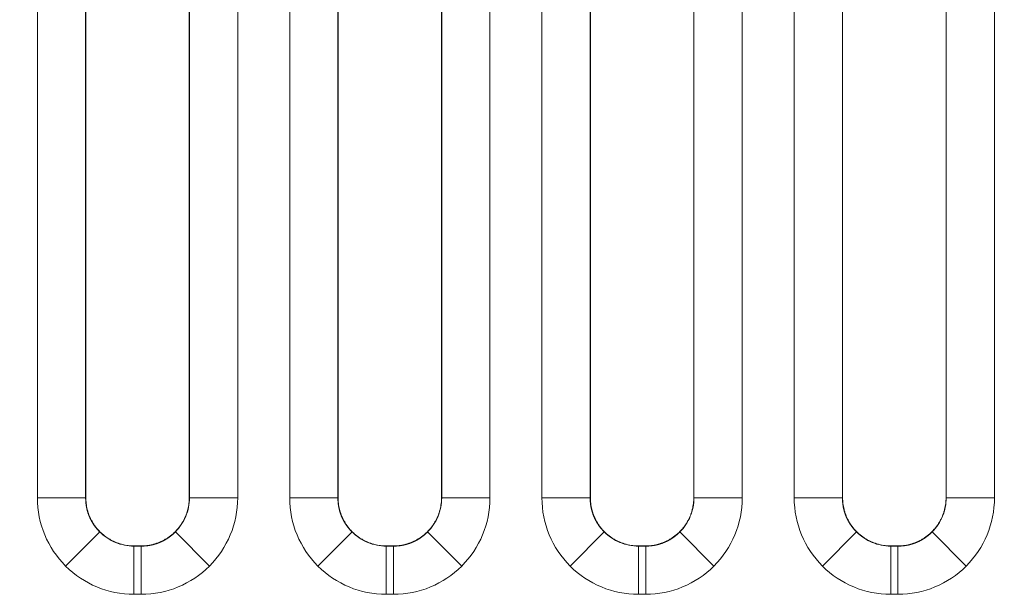
# Model space of a CAD drawing. Units: millimetres. Extents: x 6 to 415, y 5 to 292.
# Drawn here: x 224 to 231, y 144 to 148 of the extents above; entities that cross this region are included whole.
import ezdxf

# ---------------------------------------------------------------- set-up
doc = ezdxf.new("R2010")
doc.units = ezdxf.units.MM
doc.layers.add('1', color=7, linetype='Continuous', true_color=0xffffff)

msp = doc.modelspace()

# ---------------------------------------------------------------- linework, layer by layer
at = {"layer": '1', "color": 155, "linetype": 'Continuous', "lineweight": 13}
for p, q in [((224.0146, 145.0101), (224.0146, 152.4639)), ((224.3644, 152.4639), (224.3644, 145.0101)), ((224.3657, 145.0114), (224.3657, 152.4621)), ((225.1157, 152.4474), (225.1157, 145.0114)), ((225.117, 145.0101), (225.117, 152.4484)), ((225.4668, 152.4484), (225.4668, 145.0101)), ((225.8439, 145.0101), (225.8439, 151.918)), ((226.1937, 151.918), (226.1937, 145.0101)), ((226.195, 145.0114), (226.195, 151.9162)), ((226.945, 151.9008), (226.945, 145.0114)), ((226.9463, 145.0101), (226.9463, 151.9018)), ((227.296, 151.9018), (227.296, 145.0101)), ((227.6732, 145.0101), (227.6732, 151.3493)), ((228.0229, 151.3493), (228.0229, 145.0101)), ((228.0242, 145.0114), (228.0242, 151.3475)), ((228.7742, 151.3315), (228.7742, 145.0114)), ((228.7755, 145.0101), (228.7755, 151.3325)), ((229.1253, 151.3325), (229.1253, 145.0101)), ((229.5024, 145.0101), (229.5024, 150.7576)), ((229.8522, 150.7576), (229.8522, 145.0101)), ((229.8535, 145.0114), (229.8535, 150.7558)), ((230.6035, 150.7392), (230.6035, 145.0114)), ((230.6048, 145.0101), (230.6048, 150.7401)), ((230.9546, 150.7401), (230.9546, 145.0101)), ((224.3644, 145.0101), (224.0146, 145.0101)), ((224.3644, 145.0101), (224.3657, 145.0114)), ((225.1157, 145.0114), (225.117, 145.0101)), ((225.4668, 145.0101), (225.117, 145.0101)), ((226.1937, 145.0101), (225.8439, 145.0101)), ((226.1937, 145.0101), (226.195, 145.0114)), ((226.945, 145.0114), (226.9463, 145.0101)), ((227.296, 145.0101), (226.9463, 145.0101)), ((228.0229, 145.0101), (227.6732, 145.0101)), ((228.0229, 145.0101), (228.0242, 145.0114)), ((228.7742, 145.0114), (228.7755, 145.0101)), ((229.1253, 145.0101), (228.7755, 145.0101)), ((229.8522, 145.0101), (229.5024, 145.0101)), ((229.8522, 145.0101), (229.8535, 145.0114)), ((230.6035, 145.0114), (230.6048, 145.0101)), ((230.9546, 145.0101), (230.6048, 145.0101)), ((224.4666, 144.7625), (224.2194, 144.5153)), ((225.0147, 144.7625), (225.2619, 144.5153)), ((226.2959, 144.7625), (226.0487, 144.5153)), ((226.844, 144.7625), (227.0912, 144.5153)), ((228.1252, 144.7625), (227.878, 144.5153)), ((228.6733, 144.7625), (228.9205, 144.5153)), ((229.9545, 144.7625), (229.7073, 144.5153)), ((230.5026, 144.7625), (230.7498, 144.5153)), ((224.7155, 144.6616), (224.7142, 144.6603)), ((224.7142, 144.3105), (224.7142, 144.6603)), ((224.7142, 144.6603), (224.7672, 144.6603)), ((224.7155, 144.6616), (224.7658, 144.6616)), ((224.7672, 144.6603), (224.7659, 144.6616)), ((224.7672, 144.3105), (224.7672, 144.6603)), ((226.5447, 144.6616), (226.5434, 144.6603)), ((226.5434, 144.6603), (226.5965, 144.6603)), ((226.5434, 144.3105), (226.5434, 144.6603)), ((226.5448, 144.6616), (226.5951, 144.6616)), ((226.5965, 144.6603), (226.5952, 144.6616)), ((226.5965, 144.3105), (226.5965, 144.6603)), ((228.374, 144.6616), (228.3727, 144.6603)), ((228.3727, 144.3105), (228.3727, 144.6603)), ((228.3727, 144.6603), (228.4258, 144.6603)), ((228.3741, 144.6616), (228.4244, 144.6616)), ((228.4258, 144.6603), (228.4245, 144.6616)), ((228.4258, 144.3105), (228.4258, 144.6603)), ((230.2033, 144.6616), (230.202, 144.6603)), ((230.202, 144.3105), (230.202, 144.6603)), ((230.202, 144.6603), (230.255, 144.6603)), ((230.2034, 144.6616), (230.2537, 144.6616)), ((230.255, 144.6603), (230.2537, 144.6616)), ((230.255, 144.3105), (230.255, 144.6603)), ((224.7672, 144.3105), (224.7142, 144.3105)), ((226.5965, 144.3105), (226.5434, 144.3105)), ((228.4258, 144.3105), (228.3727, 144.3105)), ((230.255, 144.3105), (230.202, 144.3105))]:
    msp.add_line(p, q, dxfattribs=at)
for radius, start in [(170.9646, 64.719237), (170.8732, 64.719237), (170.3735, 65.03002)]:
    msp.add_arc((177.5944, -8.7684), radius, start, 90, dxfattribs=at)
for centre, major_axis, start_param, end_param in [((224.715, 145.0109), (-0.4956, -0.4956), 5.498396, 6.283185), ((224.7663, 145.0109), (0.4956, -0.4956), 0, 0.784789), ((226.5443, 145.0109), (-0.4956, -0.4956), 5.498396, 6.283185), ((226.5956, 145.0109), (0.4956, -0.4956), 0, 0.784789), ((228.3736, 145.0109), (-0.4956, -0.4956), 5.498396, 6.283185), ((228.4249, 145.0109), (0.4956, -0.4956), 0, 0.784789), ((230.2029, 145.0109), (-0.4956, -0.4956), 5.498396, 6.283185), ((230.2542, 145.0109), (0.4956, -0.4956), 0, 0.784789), ((224.715, 145.0109), (0.4956, 0.4956), 3.141593, 3.926382), ((224.7663, 145.0109), (-0.4956, 0.4956), 2.356803, 3.141593), ((226.5443, 145.0109), (0.4956, 0.4956), 3.141593, 3.926382), ((226.5956, 145.0109), (-0.4956, 0.4956), 2.356803, 3.141593), ((228.3736, 145.0109), (0.4956, 0.4956), 3.141593, 3.926382), ((228.4249, 145.0109), (-0.4956, 0.4956), 2.356803, 3.141593), ((230.2029, 145.0109), (0.4956, 0.4956), 3.141593, 3.926382), ((230.2542, 145.0109), (-0.4956, 0.4956), 2.356803, 3.141593)]:
    msp.add_ellipse(centre, major_axis=major_axis, ratio=0.998783, start_param=start_param, end_param=end_param, dxfattribs=at)
for points, knots in [([(224.3644, 145.0101), (224.3644, 145.0086), (224.3644, 145.0057), (224.3645, 145.0013), (224.3646, 144.9969), (224.3648, 144.9925), (224.365, 144.9882), (224.3653, 144.9838), (224.3657, 144.9795), (224.3661, 144.9752), (224.3665, 144.9708), (224.367, 144.9665), (224.3676, 144.9623), (224.3682, 144.958), (224.3689, 144.9537), (224.3696, 144.9495), (224.3703, 144.9453), (224.3711, 144.9411), (224.372, 144.9369), (224.3729, 144.9327), (224.3739, 144.9285), (224.3749, 144.9244), (224.376, 144.9203), (224.3771, 144.9162), (224.3782, 144.9121), (224.3794, 144.908), (224.3807, 144.904), (224.382, 144.9), (224.3833, 144.896), (224.3847, 144.892), (224.3861, 144.8881), (224.3876, 144.8842), (224.3891, 144.8803), (224.3907, 144.8764), (224.3923, 144.8726), (224.394, 144.8688), (224.3957, 144.865), (224.3974, 144.8612), (224.3992, 144.8575), (224.401, 144.8537), (224.4028, 144.8501), (224.4047, 144.8464), (224.4067, 144.8428), (224.4087, 144.8392), (224.4107, 144.8356), (224.4127, 144.8321), (224.4148, 144.8286), (224.417, 144.8251), (224.4191, 144.8217), (224.4213, 144.8183), (224.4236, 144.8149), (224.4259, 144.8115), (224.4282, 144.8082), (224.4305, 144.8049), (224.4329, 144.8017), (224.4353, 144.7984), (224.4377, 144.7953), (224.4402, 144.7921), (224.4427, 144.789), (224.4453, 144.7859), (224.4478, 144.7829), (224.4504, 144.7799), (224.453, 144.7769), (224.4557, 144.7739), (224.4584, 144.771), (224.4611, 144.7682), (224.4638, 144.7653), (224.4657, 144.7634), (224.4666, 144.7625)], [0, 0, 0, 0, 0.015992, 0.031957, 0.047896, 0.06381, 0.079697, 0.095557, 0.111392, 0.127201, 0.142983, 0.15874, 0.17447, 0.190175, 0.205853, 0.221506, 0.237132, 0.252733, 0.268307, 0.283856, 0.299378, 0.314875, 0.330346, 0.345791, 0.36121, 0.376603, 0.39197, 0.407312, 0.422628, 0.437918, 0.453182, 0.46842, 0.483633, 0.49882, 0.513981, 0.529117, 0.544227, 0.559311, 0.57437, 0.589403, 0.60441, 0.619392, 0.634349, 0.649279, 0.664185, 0.679064, 0.693919, 0.708747, 0.723551, 0.738328, 0.753081, 0.767808, 0.782509, 0.797186, 0.811837, 0.826462, 0.841062, 0.855637, 0.870187, 0.884711, 0.899211, 0.913685, 0.928133, 0.942557, 0.956955, 0.971329, 0.985677, 1, 1, 1, 1]), ([(225.117, 145.0101), (225.117, 144.9642), (225.108, 144.9184), (225.073, 144.8337), (225.0471, 144.7949), (225.0147, 144.7625)], [0, 0, 0, 0, 0.5, 0.5, 1, 1, 1, 1]), ([(226.1937, 145.0101), (226.1937, 145.0086), (226.1937, 145.0057), (226.1937, 145.0013), (226.1939, 144.9969), (226.1941, 144.9925), (226.1943, 144.9882), (226.1946, 144.9838), (226.1949, 144.9795), (226.1953, 144.9752), (226.1958, 144.9708), (226.1963, 144.9665), (226.1969, 144.9623), (226.1975, 144.958), (226.1981, 144.9537), (226.1988, 144.9495), (226.1996, 144.9453), (226.2004, 144.9411), (226.2013, 144.9369), (226.2022, 144.9327), (226.2032, 144.9285), (226.2042, 144.9244), (226.2052, 144.9203), (226.2063, 144.9162), (226.2075, 144.9121), (226.2087, 144.908), (226.21, 144.904), (226.2112, 144.9), (226.2126, 144.896), (226.214, 144.892), (226.2154, 144.8881), (226.2169, 144.8842), (226.2184, 144.8803), (226.22, 144.8764), (226.2216, 144.8726), (226.2232, 144.8688), (226.2249, 144.865), (226.2267, 144.8612), (226.2285, 144.8575), (226.2303, 144.8537), (226.2321, 144.8501), (226.234, 144.8464), (226.236, 144.8428), (226.2379, 144.8392), (226.24, 144.8356), (226.242, 144.8321), (226.2441, 144.8286), (226.2462, 144.8251), (226.2484, 144.8217), (226.2506, 144.8183), (226.2529, 144.8149), (226.2551, 144.8115), (226.2574, 144.8082), (226.2598, 144.8049), (226.2622, 144.8017), (226.2646, 144.7984), (226.267, 144.7953), (226.2695, 144.7921), (226.272, 144.789), (226.2745, 144.7859), (226.2771, 144.7829), (226.2797, 144.7799), (226.2823, 144.7769), (226.285, 144.7739), (226.2877, 144.771), (226.2904, 144.7682), (226.2931, 144.7653), (226.295, 144.7634), (226.2959, 144.7625)], [0, 0, 0, 0, 0.015992, 0.031957, 0.047896, 0.06381, 0.079697, 0.095557, 0.111392, 0.127201, 0.142983, 0.15874, 0.17447, 0.190175, 0.205853, 0.221506, 0.237132, 0.252733, 0.268307, 0.283856, 0.299378, 0.314875, 0.330346, 0.345791, 0.36121, 0.376603, 0.39197, 0.407312, 0.422628, 0.437918, 0.453182, 0.46842, 0.483633, 0.49882, 0.513981, 0.529117, 0.544227, 0.559311, 0.57437, 0.589403, 0.60441, 0.619392, 0.634349, 0.649279, 0.664185, 0.679064, 0.693919, 0.708747, 0.723551, 0.738328, 0.753081, 0.767808, 0.782509, 0.797186, 0.811837, 0.826462, 0.841062, 0.855637, 0.870187, 0.884711, 0.899211, 0.913685, 0.928133, 0.942557, 0.956955, 0.971329, 0.985677, 1, 1, 1, 1]), ([(226.9463, 145.0101), (226.9463, 144.9642), (226.9373, 144.9184), (226.9023, 144.8337), (226.8764, 144.7949), (226.844, 144.7625)], [0, 0, 0, 0, 0.5, 0.5, 1, 1, 1, 1]), ([(228.0229, 145.0101), (228.0229, 145.0086), (228.0229, 145.0057), (228.023, 145.0013), (228.0232, 144.9969), (228.0233, 144.9925), (228.0236, 144.9882), (228.0239, 144.9838), (228.0242, 144.9795), (228.0246, 144.9752), (228.0251, 144.9708), (228.0256, 144.9665), (228.0261, 144.9623), (228.0268, 144.958), (228.0274, 144.9537), (228.0281, 144.9495), (228.0289, 144.9453), (228.0297, 144.9411), (228.0306, 144.9369), (228.0315, 144.9327), (228.0324, 144.9285), (228.0335, 144.9244), (228.0345, 144.9203), (228.0356, 144.9162), (228.0368, 144.9121), (228.038, 144.908), (228.0392, 144.904), (228.0405, 144.9), (228.0419, 144.896), (228.0433, 144.892), (228.0447, 144.8881), (228.0462, 144.8842), (228.0477, 144.8803), (228.0493, 144.8764), (228.0509, 144.8726), (228.0525, 144.8688), (228.0542, 144.865), (228.056, 144.8612), (228.0577, 144.8575), (228.0596, 144.8537), (228.0614, 144.8501), (228.0633, 144.8464), (228.0653, 144.8428), (228.0672, 144.8392), (228.0692, 144.8356), (228.0713, 144.8321), (228.0734, 144.8286), (228.0755, 144.8251), (228.0777, 144.8217), (228.0799, 144.8183), (228.0821, 144.8149), (228.0844, 144.8115), (228.0867, 144.8082), (228.0891, 144.8049), (228.0914, 144.8017), (228.0939, 144.7984), (228.0963, 144.7953), (228.0988, 144.7921), (228.1013, 144.789), (228.1038, 144.7859), (228.1064, 144.7829), (228.109, 144.7799), (228.1116, 144.7769), (228.1143, 144.7739), (228.117, 144.771), (228.1197, 144.7682), (228.1224, 144.7653), (228.1243, 144.7634), (228.1252, 144.7625)], [0, 0, 0, 0, 0.015992, 0.031957, 0.047896, 0.06381, 0.079697, 0.095557, 0.111392, 0.127201, 0.142983, 0.15874, 0.17447, 0.190175, 0.205853, 0.221506, 0.237132, 0.252733, 0.268307, 0.283856, 0.299378, 0.314875, 0.330346, 0.345791, 0.36121, 0.376603, 0.39197, 0.407312, 0.422628, 0.437918, 0.453182, 0.46842, 0.483633, 0.49882, 0.513981, 0.529117, 0.544227, 0.559311, 0.57437, 0.589403, 0.60441, 0.619392, 0.634349, 0.649279, 0.664185, 0.679064, 0.693919, 0.708747, 0.723551, 0.738328, 0.753081, 0.767808, 0.782509, 0.797186, 0.811837, 0.826462, 0.841062, 0.855637, 0.870187, 0.884711, 0.899211, 0.913685, 0.928133, 0.942557, 0.956955, 0.971329, 0.985677, 1, 1, 1, 1]), ([(228.7755, 145.0101), (228.7756, 144.9642), (228.7665, 144.9184), (228.7316, 144.8337), (228.7057, 144.7949), (228.6733, 144.7625)], [0, 0, 0, 0, 0.5, 0.5, 1, 1, 1, 1]), ([(229.8522, 145.0101), (229.8522, 145.0086), (229.8522, 145.0057), (229.8523, 145.0013), (229.8524, 144.9969), (229.8526, 144.9925), (229.8529, 144.9882), (229.8532, 144.9838), (229.8535, 144.9795), (229.8539, 144.9752), (229.8544, 144.9708), (229.8549, 144.9665), (229.8554, 144.9623), (229.856, 144.958), (229.8567, 144.9537), (229.8574, 144.9495), (229.8582, 144.9453), (229.859, 144.9411), (229.8599, 144.9369), (229.8608, 144.9327), (229.8617, 144.9285), (229.8627, 144.9244), (229.8638, 144.9203), (229.8649, 144.9162), (229.8661, 144.9121), (229.8673, 144.908), (229.8685, 144.904), (229.8698, 144.9), (229.8712, 144.896), (229.8725, 144.892), (229.874, 144.8881), (229.8755, 144.8842), (229.877, 144.8803), (229.8785, 144.8764), (229.8802, 144.8726), (229.8818, 144.8688), (229.8835, 144.865), (229.8852, 144.8612), (229.887, 144.8575), (229.8888, 144.8537), (229.8907, 144.8501), (229.8926, 144.8464), (229.8945, 144.8428), (229.8965, 144.8392), (229.8985, 144.8356), (229.9006, 144.8321), (229.9027, 144.8286), (229.9048, 144.8251), (229.907, 144.8217), (229.9092, 144.8183), (229.9114, 144.8149), (229.9137, 144.8115), (229.916, 144.8082), (229.9183, 144.8049), (229.9207, 144.8017), (229.9231, 144.7984), (229.9256, 144.7953), (229.9281, 144.7921), (229.9306, 144.789), (229.9331, 144.7859), (229.9357, 144.7829), (229.9383, 144.7799), (229.9409, 144.7769), (229.9436, 144.7739), (229.9462, 144.771), (229.949, 144.7682), (229.9517, 144.7653), (229.9535, 144.7634), (229.9545, 144.7625)], [0, 0, 0, 0, 0.015992, 0.031957, 0.047896, 0.06381, 0.079697, 0.095557, 0.111392, 0.127201, 0.142983, 0.15874, 0.17447, 0.190175, 0.205853, 0.221506, 0.237132, 0.252733, 0.268307, 0.283856, 0.299378, 0.314875, 0.330346, 0.345791, 0.36121, 0.376603, 0.39197, 0.407312, 0.422628, 0.437918, 0.453182, 0.46842, 0.483633, 0.49882, 0.513981, 0.529117, 0.544227, 0.559311, 0.57437, 0.589403, 0.60441, 0.619392, 0.634349, 0.649279, 0.664185, 0.679064, 0.693919, 0.708747, 0.723551, 0.738328, 0.753081, 0.767808, 0.782509, 0.797186, 0.811837, 0.826462, 0.841062, 0.855637, 0.870187, 0.884711, 0.899211, 0.913685, 0.928133, 0.942557, 0.956955, 0.971329, 0.985677, 1, 1, 1, 1]), ([(230.6048, 145.0101), (230.6049, 144.9642), (230.5958, 144.9184), (230.5608, 144.8337), (230.5349, 144.7949), (230.5026, 144.7625)], [0, 0, 0, 0, 0.5, 0.5, 1, 1, 1, 1]), ([(224.7142, 144.6603), (224.6683, 144.6602), (224.6225, 144.6693), (224.5378, 144.7042), (224.499, 144.7301), (224.4666, 144.7625)], [0, 0, 0, 0, 0.5, 0.5, 1, 1, 1, 1]), ([(224.7672, 144.6603), (224.7687, 144.6603), (224.7716, 144.6603), (224.776, 144.6604), (224.7803, 144.6605), (224.7847, 144.6607), (224.7891, 144.6609), (224.7934, 144.6612), (224.7978, 144.6616), (224.8021, 144.662), (224.8064, 144.6624), (224.8107, 144.6629), (224.815, 144.6635), (224.8193, 144.6641), (224.8235, 144.6647), (224.8278, 144.6655), (224.832, 144.6662), (224.8362, 144.667), (224.8404, 144.6679), (224.8446, 144.6688), (224.8487, 144.6698), (224.8528, 144.6708), (224.857, 144.6718), (224.8611, 144.673), (224.8651, 144.6741), (224.8692, 144.6753), (224.8732, 144.6766), (224.8772, 144.6779), (224.8812, 144.6792), (224.8852, 144.6806), (224.8891, 144.682), (224.8931, 144.6835), (224.897, 144.685), (224.9008, 144.6866), (224.9047, 144.6882), (224.9085, 144.6899), (224.9123, 144.6915), (224.916, 144.6933), (224.9198, 144.6951), (224.9235, 144.6969), (224.9272, 144.6987), (224.9308, 144.7006), (224.9345, 144.7026), (224.9381, 144.7046), (224.9416, 144.7066), (224.9452, 144.7086), (224.9487, 144.7107), (224.9521, 144.7129), (224.9556, 144.715), (224.959, 144.7172), (224.9624, 144.7195), (224.9657, 144.7217), (224.969, 144.7241), (224.9723, 144.7264), (224.9756, 144.7288), (224.9788, 144.7312), (224.982, 144.7336), (224.9851, 144.7361), (224.9882, 144.7386), (224.9913, 144.7411), (224.9944, 144.7437), (224.9974, 144.7463), (225.0004, 144.7489), (225.0033, 144.7516), (225.0062, 144.7543), (225.0091, 144.757), (225.0119, 144.7597), (225.0138, 144.7616), (225.0147, 144.7625)], [0, 0, 0, 0, 0.015992, 0.031957, 0.047896, 0.06381, 0.079697, 0.095557, 0.111392, 0.127201, 0.142983, 0.15874, 0.17447, 0.190175, 0.205853, 0.221506, 0.237132, 0.252733, 0.268307, 0.283856, 0.299378, 0.314875, 0.330346, 0.345791, 0.36121, 0.376603, 0.39197, 0.407312, 0.422628, 0.437918, 0.453182, 0.46842, 0.483633, 0.49882, 0.513981, 0.529117, 0.544227, 0.559311, 0.57437, 0.589403, 0.60441, 0.619392, 0.634349, 0.649279, 0.664185, 0.679064, 0.693919, 0.708747, 0.723551, 0.738328, 0.753081, 0.767808, 0.782509, 0.797186, 0.811837, 0.826462, 0.841062, 0.855637, 0.870187, 0.884711, 0.899211, 0.913685, 0.928133, 0.942557, 0.956955, 0.971329, 0.985677, 1, 1, 1, 1]), ([(226.5434, 144.6603), (226.4976, 144.6602), (226.4518, 144.6693), (226.3671, 144.7042), (226.3283, 144.7301), (226.2959, 144.7625)], [0, 0, 0, 0, 0.5, 0.5, 1, 1, 1, 1]), ([(226.5965, 144.6603), (226.5979, 144.6603), (226.6009, 144.6603), (226.6052, 144.6604), (226.6096, 144.6605), (226.614, 144.6607), (226.6184, 144.6609), (226.6227, 144.6612), (226.627, 144.6616), (226.6314, 144.662), (226.6357, 144.6624), (226.64, 144.6629), (226.6443, 144.6635), (226.6485, 144.6641), (226.6528, 144.6647), (226.657, 144.6655), (226.6613, 144.6662), (226.6655, 144.667), (226.6697, 144.6679), (226.6738, 144.6688), (226.678, 144.6698), (226.6821, 144.6708), (226.6862, 144.6718), (226.6903, 144.673), (226.6944, 144.6741), (226.6985, 144.6753), (226.7025, 144.6766), (226.7065, 144.6779), (226.7105, 144.6792), (226.7145, 144.6806), (226.7184, 144.682), (226.7223, 144.6835), (226.7262, 144.685), (226.7301, 144.6866), (226.734, 144.6882), (226.7378, 144.6899), (226.7416, 144.6915), (226.7453, 144.6933), (226.7491, 144.6951), (226.7528, 144.6969), (226.7565, 144.6987), (226.7601, 144.7006), (226.7637, 144.7026), (226.7673, 144.7046), (226.7709, 144.7066), (226.7744, 144.7086), (226.7779, 144.7107), (226.7814, 144.7129), (226.7849, 144.715), (226.7883, 144.7172), (226.7917, 144.7195), (226.795, 144.7217), (226.7983, 144.7241), (226.8016, 144.7264), (226.8049, 144.7288), (226.8081, 144.7312), (226.8113, 144.7336), (226.8144, 144.7361), (226.8175, 144.7386), (226.8206, 144.7411), (226.8237, 144.7437), (226.8267, 144.7463), (226.8297, 144.7489), (226.8326, 144.7516), (226.8355, 144.7543), (226.8384, 144.757), (226.8412, 144.7597), (226.8431, 144.7616), (226.844, 144.7625)], [0, 0, 0, 0, 0.015992, 0.031957, 0.047896, 0.06381, 0.079697, 0.095557, 0.111392, 0.127201, 0.142983, 0.15874, 0.17447, 0.190175, 0.205853, 0.221506, 0.237132, 0.252733, 0.268307, 0.283856, 0.299378, 0.314875, 0.330346, 0.345791, 0.36121, 0.376603, 0.39197, 0.407312, 0.422628, 0.437918, 0.453182, 0.46842, 0.483633, 0.49882, 0.513981, 0.529117, 0.544227, 0.559311, 0.57437, 0.589403, 0.60441, 0.619392, 0.634349, 0.649279, 0.664185, 0.679064, 0.693919, 0.708747, 0.723551, 0.738328, 0.753081, 0.767808, 0.782509, 0.797186, 0.811837, 0.826462, 0.841062, 0.855637, 0.870187, 0.884711, 0.899211, 0.913685, 0.928133, 0.942557, 0.956955, 0.971329, 0.985677, 1, 1, 1, 1]), ([(228.3727, 144.6603), (228.3269, 144.6602), (228.281, 144.6693), (228.1964, 144.7042), (228.1576, 144.7301), (228.1252, 144.7625)], [0, 0, 0, 0, 0.5, 0.5, 1, 1, 1, 1]), ([(228.4258, 144.6603), (228.4272, 144.6603), (228.4301, 144.6603), (228.4345, 144.6604), (228.4389, 144.6605), (228.4433, 144.6607), (228.4476, 144.6609), (228.452, 144.6612), (228.4563, 144.6616), (228.4606, 144.662), (228.465, 144.6624), (228.4693, 144.6629), (228.4735, 144.6635), (228.4778, 144.6641), (228.4821, 144.6647), (228.4863, 144.6655), (228.4905, 144.6662), (228.4948, 144.667), (228.4989, 144.6679), (228.5031, 144.6688), (228.5073, 144.6698), (228.5114, 144.6708), (228.5155, 144.6718), (228.5196, 144.673), (228.5237, 144.6741), (228.5278, 144.6753), (228.5318, 144.6766), (228.5358, 144.6779), (228.5398, 144.6792), (228.5438, 144.6806), (228.5477, 144.682), (228.5516, 144.6835), (228.5555, 144.685), (228.5594, 144.6866), (228.5632, 144.6882), (228.5671, 144.6899), (228.5708, 144.6915), (228.5746, 144.6933), (228.5783, 144.6951), (228.5821, 144.6969), (228.5857, 144.6987), (228.5894, 144.7006), (228.593, 144.7026), (228.5966, 144.7046), (228.6002, 144.7066), (228.6037, 144.7086), (228.6072, 144.7107), (228.6107, 144.7129), (228.6141, 144.715), (228.6176, 144.7172), (228.6209, 144.7195), (228.6243, 144.7217), (228.6276, 144.7241), (228.6309, 144.7264), (228.6341, 144.7288), (228.6374, 144.7312), (228.6405, 144.7336), (228.6437, 144.7361), (228.6468, 144.7386), (228.6499, 144.7411), (228.6529, 144.7437), (228.656, 144.7463), (228.6589, 144.7489), (228.6619, 144.7516), (228.6648, 144.7543), (228.6677, 144.757), (228.6705, 144.7597), (228.6724, 144.7616), (228.6733, 144.7625)], [0, 0, 0, 0, 0.015992, 0.031957, 0.047896, 0.06381, 0.079697, 0.095557, 0.111392, 0.127201, 0.142983, 0.15874, 0.17447, 0.190175, 0.205853, 0.221506, 0.237132, 0.252733, 0.268307, 0.283856, 0.299378, 0.314875, 0.330346, 0.345791, 0.36121, 0.376603, 0.39197, 0.407312, 0.422628, 0.437918, 0.453182, 0.46842, 0.483633, 0.49882, 0.513981, 0.529117, 0.544227, 0.559311, 0.57437, 0.589403, 0.60441, 0.619392, 0.634349, 0.649279, 0.664185, 0.679064, 0.693919, 0.708747, 0.723551, 0.738328, 0.753081, 0.767808, 0.782509, 0.797186, 0.811837, 0.826462, 0.841062, 0.855637, 0.870187, 0.884711, 0.899211, 0.913685, 0.928133, 0.942557, 0.956955, 0.971329, 0.985677, 1, 1, 1, 1]), ([(230.202, 144.6603), (230.1561, 144.6602), (230.1103, 144.6693), (230.0257, 144.7042), (229.9868, 144.7301), (229.9545, 144.7625)], [0, 0, 0, 0, 0.5, 0.5, 1, 1, 1, 1]), ([(230.255, 144.6603), (230.2565, 144.6603), (230.2594, 144.6603), (230.2638, 144.6604), (230.2682, 144.6605), (230.2726, 144.6607), (230.2769, 144.6609), (230.2813, 144.6612), (230.2856, 144.6616), (230.2899, 144.662), (230.2942, 144.6624), (230.2985, 144.6629), (230.3028, 144.6635), (230.3071, 144.6641), (230.3114, 144.6647), (230.3156, 144.6655), (230.3198, 144.6662), (230.324, 144.667), (230.3282, 144.6679), (230.3324, 144.6688), (230.3366, 144.6698), (230.3407, 144.6708), (230.3448, 144.6718), (230.3489, 144.673), (230.353, 144.6741), (230.357, 144.6753), (230.3611, 144.6766), (230.3651, 144.6779), (230.3691, 144.6792), (230.373, 144.6806), (230.377, 144.682), (230.3809, 144.6835), (230.3848, 144.685), (230.3887, 144.6866), (230.3925, 144.6882), (230.3963, 144.6899), (230.4001, 144.6915), (230.4039, 144.6933), (230.4076, 144.6951), (230.4113, 144.6969), (230.415, 144.6987), (230.4187, 144.7006), (230.4223, 144.7026), (230.4259, 144.7046), (230.4295, 144.7066), (230.433, 144.7086), (230.4365, 144.7107), (230.44, 144.7129), (230.4434, 144.715), (230.4468, 144.7172), (230.4502, 144.7195), (230.4536, 144.7217), (230.4569, 144.7241), (230.4602, 144.7264), (230.4634, 144.7288), (230.4666, 144.7312), (230.4698, 144.7336), (230.473, 144.7361), (230.4761, 144.7386), (230.4792, 144.7411), (230.4822, 144.7437), (230.4852, 144.7463), (230.4882, 144.7489), (230.4912, 144.7516), (230.4941, 144.7543), (230.4969, 144.757), (230.4998, 144.7597), (230.5016, 144.7616), (230.5026, 144.7625)], [0, 0, 0, 0, 0.015992, 0.031957, 0.047896, 0.06381, 0.079697, 0.095557, 0.111392, 0.127201, 0.142983, 0.15874, 0.17447, 0.190175, 0.205853, 0.221506, 0.237132, 0.252733, 0.268307, 0.283856, 0.299378, 0.314875, 0.330346, 0.345791, 0.36121, 0.376603, 0.39197, 0.407312, 0.422628, 0.437918, 0.453182, 0.46842, 0.483633, 0.49882, 0.513981, 0.529117, 0.544227, 0.559311, 0.57437, 0.589403, 0.60441, 0.619392, 0.634349, 0.649279, 0.664185, 0.679064, 0.693919, 0.708747, 0.723551, 0.738328, 0.753081, 0.767808, 0.782509, 0.797186, 0.811837, 0.826462, 0.841062, 0.855637, 0.870187, 0.884711, 0.899211, 0.913685, 0.928133, 0.942557, 0.956955, 0.971329, 0.985677, 1, 1, 1, 1])]:
    msp.add_open_spline(points, degree=3, knots=knots, dxfattribs=at)
for points, weights in [([(224.3657, 145.0114), (224.3657, 144.8064), (224.5106, 144.6616), (224.7155, 144.6616)], [1, 0.805006476396, 0.805024856283, 1.00005513966]), ([(224.7659, 144.6616), (224.9708, 144.6616), (225.1157, 144.8065), (225.1157, 145.0114)], [1, 0.805006476396, 0.805024856283, 1.00005513966]), ([(226.195, 145.0114), (226.195, 144.8064), (226.3398, 144.6616), (226.5448, 144.6616)], [1, 0.805006481287, 0.805024856282, 1.00005512499]), ([(226.5952, 144.6616), (226.8001, 144.6616), (226.945, 144.8065), (226.945, 145.0114)], [1, 0.805006476396, 0.805024856283, 1.00005513966]), ([(228.0242, 145.0114), (228.0243, 144.8064), (228.1691, 144.6616), (228.3741, 144.6616)], [1, 0.805006481287, 0.805024856282, 1.00005512499]), ([(228.4245, 144.6616), (228.6294, 144.6616), (228.7742, 144.8065), (228.7742, 145.0114)], [1, 0.805006481287, 0.805024856282, 1.00005512499]), ([(229.8535, 145.0114), (229.8536, 144.8064), (229.9984, 144.6616), (230.2034, 144.6616)], [1, 0.805006476396, 0.805024856283, 1.00005513966]), ([(230.2537, 144.6616), (230.4587, 144.6616), (230.6035, 144.8065), (230.6035, 145.0114)], [1, 0.805006476396, 0.805024856283, 1.00005513966])]:
    msp.add_rational_spline(points, weights, degree=3, dxfattribs=at)

doc.saveas('drawing.dxf')
